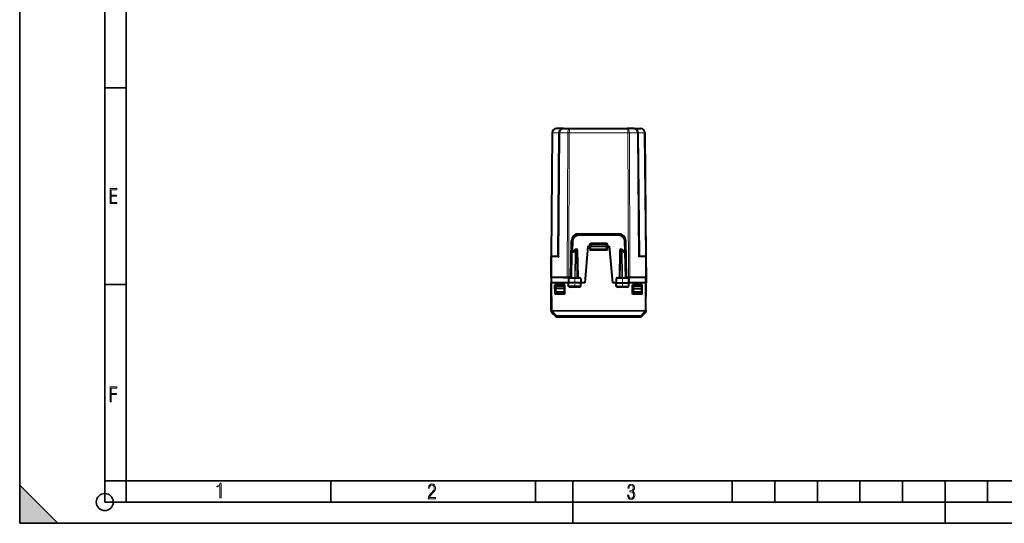
# Model space of a CAD drawing. Extents: x 0 to 420, y 0 to 297.
# Drawn here: x 0 to 231, y 0 to 118 of the extents above; entities that cross this region are included whole.
import ezdxf

# ---------------------------------------------------------------- set-up
doc = ezdxf.new("R2010")
doc.units = 0
doc.linetypes.add('DASHDOT', pattern=[18.5, 12, -3, 0.5, -3])

msp = doc.modelspace()

# ---------------------------------------------------------------- linework, layer by layer
at = {"color": 7, "lineweight": 35}
for p, q in [((0, 0), (0, 297)), ((0, 0), (0, 297)), ((20.000401, 4.99976), (20.000401, 292)), ((25.000401, 9.99976), (25.000401, 287)), ((20.000401, 102.333), (25.000401, 102.333)), ((20.000401, 56.166599), (25.000401, 56.166599)), ((20.000401, 10), (25.000401, 10)), ((20.000401, 9.99976), (25.000401, 9.99976)), ((25.000401, 9.99976), (410, 9.99976)), ((25.0005, 4.99976), (25.0005, 9.99976)), ((73.125504, 4.99976), (73.125504, 9.99976)), ((121.250999, 4.99976), (121.250999, 9.99976)), ((130, 0), (130, 9.99976)), ((167.501007, 4.99976), (167.501007, 9.99976)), ((177.501007, 4.99976), (177.501007, 9.99976)), ((187.501007, 4.99976), (187.501007, 9.99976)), ((197.501007, 4.99976), (197.501007, 9.99976)), ((207.501007, 4.99976), (207.501007, 9.99976)), ((217.5, -0.000244), (217.5, 9.99976)), ((227.5, 4.99976), (227.5, 9.99976)), ((0, 9), (9, 0)), ((0, 0), (0, 9)), ((20.000401, 4.99976), (167.501007, 4.99976)), ((167.501007, 4.99976), (177.501007, 4.99976)), ((177.501007, 4.99976), (187.501007, 4.99976)), ((187.501007, 4.99976), (197.501007, 4.99976)), ((197.501007, 4.99976), (207.501007, 4.99976)), ((207.501007, 4.99976), (217.5, 4.99976)), ((217.5, 4.99976), (227.5, 4.99976)), ((227.5, 4.99976), (235, 4.99976)), ((0, 0), (420, 0)), ((0, 0), (420, 0)), ((0, 0), (9, 0))]:
    msp.add_line(p, q, dxfattribs=at)
at = {"color": 7, "lineweight": 40}
for p, q in [((127.817184, 92.811272), (126.19352, 92.811272)), ((127.817184, 92.811272), (129.383896, 92.811272)), ((129.383896, 92.811272), (142.759628, 92.811272)), ((144.326355, 92.811272), (142.759628, 92.811272)), ((144.326355, 92.811272), (145.950012, 92.811272)), ((144.326447, 92.811272), (144.40358, 92.808289)), ((145.950119, 92.811272), (146.027237, 92.808289)), ((125.193558, 91.819992), (124.938667, 62.613014)), ((126.817223, 91.819992), (126.564011, 62.804424)), ((145.326309, 91.819992), (145.579529, 62.804424)), ((146.949982, 91.819992), (147.204865, 62.613014)), ((131.359604, 67.811272), (140.78392, 67.811272)), ((131.396271, 68.061272), (140.747269, 68.061272)), ((129.546768, 57.811272), (129.696533, 66.390938)), ((129.812317, 63.614761), (129.859833, 66.337448)), ((133.571762, 65.136269), (132.819366, 56.53627)), ((133.571762, 65.136269), (133.871765, 65.136269)), ((133.871765, 65.136269), (134.071365, 65.136269)), ((134.071762, 65.136269), (134.086853, 65.568253)), ((134.071762, 65.136269), (134.071762, 64.486267)), ((134.072174, 65.136383), (134.271759, 65.136269)), ((134.271759, 65.136269), (137.871765, 65.136269)), ((134.286728, 65.761269), (137.856812, 65.761269)), ((137.871765, 65.136269), (138.071365, 65.136383)), ((138.071762, 65.136269), (138.056686, 65.568253)), ((138.071762, 64.486267), (138.071762, 65.136269)), ((138.271759, 65.136269), (138.072174, 65.136269)), ((138.271759, 65.136269), (138.571762, 65.136269)), ((138.571762, 65.136269), (139.324173, 56.53627)), ((142.283691, 66.337448), (142.331223, 63.614761)), ((142.596771, 57.811272), (142.447006, 66.390938)), ((124.896767, 57.811272), (124.938667, 62.613014)), ((125.138794, 62.811272), (125.226524, 62.811272)), ((125.226524, 62.811272), (126.564064, 62.811272)), ((129.709259, 57.711269), (129.812317, 63.614761)), ((130.189011, 63.811272), (130.012283, 63.811272)), ((130.540817, 64.324364), (130.163879, 63.774609)), ((130.705765, 64.41127), (130.870773, 64.41127)), ((131.070755, 64.21476), (131.184265, 57.711269)), ((134.271759, 64.28627), (137.871765, 64.28627)), ((141.072784, 64.21476), (140.959259, 57.711269)), ((141.272751, 64.41127), (141.437775, 64.41127)), ((141.97966, 63.774609), (141.602722, 64.324364)), ((141.954529, 63.811272), (142.131256, 63.811272)), ((142.434265, 57.711269), (142.331223, 63.614761)), ((145.579468, 62.811272), (146.917007, 62.811272)), ((146.917007, 62.811272), (147.004868, 62.811272)), ((147.204865, 62.613014), (147.246765, 57.811272)), ((124.896767, 57.811272), (124.885643, 56.53627)), ((124.885643, 56.53627), (124.896774, 56.53627)), ((124.907425, 57.811272), (124.896767, 57.811272)), ((124.90789, 57.811272), (124.896767, 56.53627)), ((124.953667, 50.016323), (124.896767, 56.53627)), ((124.897171, 56.53627), (125.096756, 56.53627)), ((124.908295, 57.811272), (125.107887, 57.811272)), ((125.644485, 57.811272), (125.043205, 57.811272)), ((128.984268, 56.53627), (125.096756, 56.53627)), ((129.318665, 57.811272), (125.107887, 57.811272)), ((128.134293, 56.03627), (125.809242, 56.03627)), ((125.846771, 53.886269), (125.809242, 56.03627)), ((125.957367, 56.03627), (125.959549, 55.78627)), ((125.971764, 55.78627), (125.959549, 55.78627)), ((125.959549, 55.78627), (125.964783, 55.186272)), ((125.971764, 55.78627), (127.971764, 55.78627)), ((127.521774, 55.78627), (127.524857, 56.03627)), ((127.846764, 57.811272), (128.700333, 57.811272)), ((127.971764, 55.78627), (127.983986, 55.78627)), ((127.983986, 55.78627), (127.978745, 55.186272)), ((127.986168, 56.03627), (127.983986, 55.78627)), ((128.096771, 53.886269), (128.134293, 56.03627)), ((129.053864, 57.811272), (128.700333, 57.811272)), ((129.001343, 57.514759), (128.984268, 56.53627)), ((129.094086, 56.53627), (128.984268, 56.53627)), ((128.999969, 55.636269), (128.984268, 56.53627)), ((129.101166, 55.636269), (129.000198, 55.636269)), ((129.546768, 57.811272), (129.053864, 57.811272)), ((131.826233, 56.53627), (129.094086, 56.53627)), ((131.819, 55.636269), (129.101166, 55.636269)), ((129.180618, 55.438015), (129.376465, 55.636028)), ((129.20343, 57.711269), (131.714966, 57.711269)), ((129.318665, 57.811272), (129.514465, 57.811272)), ((131.712723, 55.438015), (131.517014, 55.635967)), ((131.918304, 55.636269), (131.819, 55.636269)), ((131.934265, 56.53627), (131.826233, 56.53627)), ((131.917191, 57.514759), (131.934265, 56.53627)), ((131.918564, 55.636269), (131.934265, 56.53627)), ((132.819366, 56.53627), (131.934265, 56.53627)), ((140.209274, 56.53627), (139.324173, 56.53627)), ((140.226349, 57.514759), (140.209259, 56.53627)), ((140.209259, 56.53627), (140.317307, 56.53627)), ((140.224976, 55.636269), (140.209259, 56.53627)), ((140.22522, 55.636269), (140.324524, 55.636269)), ((140.317307, 56.53627), (143.049438, 56.53627)), ((140.324524, 55.636269), (143.042358, 55.636269)), ((140.428574, 57.711269), (142.940094, 57.711269)), ((140.430817, 55.438015), (140.626617, 55.636028)), ((142.629059, 57.811272), (143.089661, 57.811272)), ((142.824875, 57.811272), (142.629059, 57.811272)), ((142.962921, 55.438015), (142.767166, 55.635967)), ((147.035645, 57.811272), (142.824875, 57.811272)), ((143.042358, 55.636269), (143.143341, 55.636269)), ((143.049438, 56.53627), (143.159271, 56.53627)), ((143.192352, 57.811272), (143.089661, 57.811272)), ((143.142181, 57.514759), (143.159271, 56.53627)), ((143.143555, 55.636269), (143.159271, 56.53627)), ((147.046768, 56.53627), (143.159271, 56.53627)), ((146.33429, 56.03627), (144.009232, 56.03627)), ((144.046768, 53.886269), (144.009232, 56.03627)), ((144.157364, 56.03627), (144.159546, 55.78627)), ((144.159546, 55.78627), (144.16478, 55.186272)), ((144.171768, 55.78627), (144.159546, 55.78627)), ((144.171768, 55.78627), (146.171768, 55.78627)), ((144.621765, 55.78627), (144.618668, 56.03627)), ((146.18399, 55.78627), (146.171768, 55.78627)), ((146.18399, 55.78627), (146.178741, 55.186272)), ((146.186172, 56.03627), (146.18399, 55.78627)), ((146.296768, 53.886269), (146.33429, 56.03627)), ((147.235229, 57.811272), (147.035645, 57.811272)), ((147.046768, 56.53627), (147.246368, 56.53627)), ((147.189865, 50.016323), (147.246765, 56.53627)), ((147.235641, 57.811272), (147.246765, 56.53627)), ((147.236115, 57.811272), (147.246765, 57.811272)), ((147.246765, 57.811272), (147.257889, 56.53627)), ((147.24678, 56.53627), (147.257889, 56.53627)), ((128.096771, 53.886269), (125.846771, 53.886269)), ((125.964783, 55.186272), (125.971764, 54.386269)), ((127.978745, 55.186272), (125.964783, 55.186272)), ((125.971764, 54.386269), (127.971764, 54.386269)), ((126.140274, 53.886269), (126.131554, 54.386272)), ((127.978745, 55.186272), (127.971764, 54.386269)), ((146.296768, 53.886269), (144.046768, 53.886269)), ((144.16478, 55.186272), (144.171768, 54.386269)), ((144.16478, 55.186272), (146.178741, 55.186272)), ((144.171768, 54.386269), (146.171768, 54.386269)), ((146.00325, 53.886269), (146.011978, 54.386272)), ((146.178741, 55.186272), (146.171768, 54.386269)), ((124.95369, 50.013824), (124.953667, 50.016323)), ((124.95369, 50.013824), (124.956261, 49.718555)), ((125.015457, 49.578266), (126.00811, 48.594234)), ((147.128082, 49.578266), (146.135422, 48.594234)), ((147.18985, 50.013824), (147.187271, 49.718555)), ((147.18985, 50.013824), (147.189865, 50.016323)), ((126.148911, 48.53627), (145.994614, 48.53627))]:
    msp.add_line(p, q, dxfattribs=at)
at = {"color": 7, "lineweight": 18}
for p, q in [((125.339996, 91.819992), (125.086784, 62.804424)), ((126.670784, 91.819992), (125.339996, 91.819992)), ((126.670784, 91.819992), (126.417625, 62.811272)), ((126.963661, 91.819992), (126.708778, 62.613014)), ((126.963661, 91.819992), (128.823257, 91.819992)), ((128.823257, 91.819992), (128.700333, 57.811272)), ((129.176804, 91.819992), (129.053864, 57.811272)), ((129.176804, 91.819992), (142.966736, 91.819992)), ((142.966736, 91.819992), (143.089661, 57.811272)), ((143.320267, 91.819992), (143.443207, 57.811272)), ((145.179871, 91.819992), (143.320267, 91.819992)), ((145.179871, 91.819992), (145.434753, 62.613014)), ((145.472748, 91.819992), (145.725906, 62.811272)), ((145.472748, 91.819992), (146.803528, 91.819992)), ((146.803528, 91.819992), (147.056747, 62.804424)), ((131.359604, 67.811272), (131.359604, 67.613014)), ((131.359604, 67.613014), (140.78392, 67.613014)), ((140.78392, 67.811272), (140.78392, 67.613014)), ((130.015747, 63.811268), (130.059814, 66.335701)), ((133.886017, 65.546173), (133.871704, 65.136269)), ((133.871765, 65.136269), (133.871765, 64.488014)), ((134.271759, 65.136269), (134.286728, 65.564758)), ((134.271759, 65.136269), (134.271759, 64.486267)), ((134.285812, 65.932587), (137.857727, 65.932587)), ((134.285812, 65.932587), (134.285812, 65.760773)), ((134.286728, 65.564758), (134.286728, 65.761269)), ((134.286728, 65.564758), (137.856812, 65.564758)), ((137.856812, 65.564758), (137.856812, 65.761269)), ((137.871765, 65.136269), (137.856812, 65.564758)), ((137.857727, 65.932587), (137.857727, 65.760773)), ((137.871765, 64.486267), (137.871765, 65.136269)), ((138.27182, 65.136269), (138.257507, 65.546173)), ((138.271759, 65.136269), (138.271759, 64.488014)), ((142.083725, 66.335701), (142.127792, 63.811268)), ((124.938881, 62.613029), (125.085114, 62.613014)), ((125.043205, 57.811272), (125.085114, 62.613014)), ((125.085114, 62.613014), (126.708778, 62.613014)), ((129.767807, 57.711269), (129.87088, 63.616207)), ((130.152985, 63.616207), (129.87088, 63.616207)), ((130.564362, 64.216202), (130.152985, 63.616207)), ((130.450821, 57.711269), (130.564362, 64.216202)), ((130.592239, 57.711269), (130.705765, 64.21476)), ((130.705765, 64.21476), (130.705765, 64.41127)), ((130.705765, 64.21476), (130.870773, 64.21476)), ((130.870773, 64.21476), (130.870773, 64.41127)), ((130.870773, 64.21476), (130.984299, 57.711269)), ((134.271759, 64.486267), (134.071762, 64.486267)), ((134.271759, 64.28627), (134.271759, 64.486267)), ((134.271759, 64.486267), (137.871765, 64.486267)), ((134.271759, 64.088013), (134.271759, 64.28627)), ((134.271759, 64.088013), (137.871765, 64.088013)), ((137.871765, 64.28627), (137.871765, 64.486267)), ((138.071762, 64.486267), (137.871765, 64.486267)), ((137.871765, 64.088013), (137.871765, 64.28627)), ((141.272751, 64.21476), (141.159241, 57.711269)), ((141.272751, 64.21476), (141.272751, 64.41127)), ((141.272751, 64.21476), (141.437775, 64.21476)), ((141.437775, 64.21476), (141.437775, 64.41127)), ((141.437775, 64.21476), (141.551285, 57.711269)), ((141.990555, 63.616207), (141.579163, 64.216202)), ((141.579163, 64.216202), (141.692719, 57.711269)), ((141.990555, 63.616207), (142.272644, 63.616207)), ((142.375717, 57.711269), (142.272644, 63.616207)), ((145.434753, 62.613014), (147.058426, 62.613014)), ((147.058426, 62.613014), (147.204651, 62.613029)), ((147.058426, 62.613014), (147.100327, 57.811272)), ((129.686661, 57.909523), (129.712723, 57.909523)), ((131.180801, 57.909523), (131.30603, 57.909523)), ((131.30603, 57.909523), (131.30603, 57.711269)), ((140.837509, 57.909523), (140.962723, 57.909523)), ((140.837509, 57.909523), (140.837509, 57.711269)), ((142.430801, 57.909523), (142.456879, 57.909523)), ((125.107887, 57.811272), (125.096756, 56.53627)), ((125.153656, 50.016323), (125.096756, 56.53627)), ((129.001343, 57.514759), (129.101791, 57.514759)), ((129.101791, 57.514759), (129.094086, 56.53627)), ((129.101166, 55.636269), (129.094086, 56.53627)), ((129.101791, 57.514759), (131.818375, 57.514759)), ((129.180618, 55.438015), (129.176758, 55.636269)), ((129.586166, 57.824562), (129.586166, 57.711269)), ((131.712723, 55.438015), (131.716614, 55.636269)), ((131.818375, 57.514759), (131.917191, 57.514759)), ((131.818375, 57.514759), (131.826233, 56.53627)), ((131.819, 55.636269), (131.826233, 56.53627)), ((140.226349, 57.514759), (140.32515, 57.514759)), ((140.32515, 57.514759), (140.317307, 56.53627)), ((140.324524, 55.636269), (140.317307, 56.53627)), ((140.32515, 57.514759), (143.041748, 57.514759)), ((140.430817, 55.438015), (140.426926, 55.636269)), ((142.557373, 57.824562), (142.557373, 57.711269)), ((142.962921, 55.438015), (142.966766, 55.636269)), ((143.041748, 57.514759), (143.142181, 57.514759)), ((143.041748, 57.514759), (143.049438, 56.53627)), ((143.042358, 55.636269), (143.049438, 56.53627)), ((146.989868, 50.016323), (147.046768, 56.53627)), ((147.035645, 57.811272), (147.046768, 56.53627)), ((129.180618, 55.438015), (131.712723, 55.438015)), ((140.430817, 55.438015), (142.962921, 55.438015)), ((125.015457, 49.578266), (125.012878, 49.873581)), ((125.012878, 49.873581), (126.00576, 48.863377)), ((125.153656, 50.016323), (146.989868, 50.016323)), ((125.153656, 49.877838), (125.153656, 50.016323)), ((125.153656, 49.877838), (146.989868, 49.877838)), ((125.153679, 49.875336), (125.153656, 49.877838)), ((125.153679, 49.875336), (126.146568, 48.865139)), ((126.00576, 48.863377), (126.00811, 48.594234)), ((126.146568, 48.865139), (145.996964, 48.865139)), ((126.146568, 48.805435), (126.146568, 48.865139)), ((126.146568, 48.805435), (145.996964, 48.805435)), ((126.146568, 48.805435), (126.148911, 48.53627)), ((145.996964, 48.805435), (145.994614, 48.53627)), ((145.996964, 48.865139), (146.989853, 49.875336)), ((145.996964, 48.805435), (145.996964, 48.865139)), ((146.137772, 48.863377), (146.135422, 48.594234)), ((146.137772, 48.863377), (147.130661, 49.873581)), ((146.989853, 49.875336), (146.989868, 49.877838)), ((146.989868, 49.877838), (146.989868, 50.016323)), ((147.128082, 49.578266), (147.130661, 49.873581))]:
    msp.add_line(p, q, dxfattribs=at)
at = {"color": 7, "linetype": 'DASHDOT', "lineweight": 18, "ltscale": 0.108}
msp.add_line((133.911774, 64.486267), (138.231766, 64.486267), dxfattribs=at)
at = {"color": 7, "linetype": 'DASHDOT', "lineweight": 18, "ltscale": 0.062469}
for p, q in [((130.446762, 55.42804), (130.446762, 57.926788)), ((141.696762, 55.42804), (141.696762, 57.926788))]:
    msp.add_line(p, q, dxfattribs=at)
at = {"color": 7, "lineweight": 18}
for points in [[(21.244259, 75.172127), (22.850969, 75.172127), (22.850969, 75.444611), (21.535534, 75.444611), (21.535534, 76.868103), (22.719427, 76.868103), (22.719427, 77.135887), (21.535534, 77.135887), (21.535534, 78.399643), (22.850969, 78.399643), (22.850969, 78.672127), (21.244259, 78.672127)], [(21.244259, 28.569124), (21.535534, 28.569124), (21.535534, 30.265097), (22.719427, 30.265097), (22.719427, 30.532883), (21.535534, 30.532883), (21.535534, 31.79664), (22.850969, 31.79664), (22.850969, 32.069122), (21.244259, 32.069122)], [(47.03595, 5.977674), (47.322525, 5.977674), (47.322525, 9.425997), (47.101723, 9.425997), (47.026554, 9.120627), (46.876217, 8.918613), (46.63662, 8.796467), (46.303062, 8.754185), (46.303062, 8.575661), (46.490982, 8.570963), (47.03595, 8.613245)], [(96.03479, 5.748185), (97.749557, 5.748185), (97.749557, 6.034762), (96.349556, 6.034762), (96.396538, 6.279058), (96.537476, 6.518655), (96.758286, 6.777044), (97.049561, 7.063622), (97.373718, 7.378386), (97.632111, 7.763621), (97.740166, 8.332078), (97.679092, 8.722011), (97.509964, 9.013286), (97.24218, 9.196507), (96.899223, 9.26228), (96.560966, 9.196507), (96.307274, 9.00389), (96.142845, 8.698521), (96.086472, 8.294494), (96.086472, 8.242816), (96.354256, 8.242816), (96.391838, 8.571675), (96.499893, 8.811273), (96.678421, 8.952211), (96.927414, 8.999191), (97.138824, 8.952211), (97.303253, 8.825366), (97.411301, 8.623353), (97.448891, 8.355568), (97.397209, 8.007916), (97.256271, 7.721339), (96.786469, 7.195165), (96.457611, 6.85691), (96.218018, 6.537447), (96.081772, 6.175702)], [(142.865891, 6.620458), (142.926971, 6.197639), (143.0961, 5.882874), (143.359192, 5.694955), (143.706833, 5.629183), (144.077972, 5.694955), (144.359863, 5.896968), (144.538376, 6.221129), (144.604156, 6.648646), (144.566574, 6.963411), (144.463211, 7.217103), (144.289383, 7.405022), (144.04039, 7.536566), (144.237701, 7.668109), (144.383347, 7.851331), (144.47261, 8.081532), (144.505493, 8.358713), (144.444412, 8.711062), (144.284683, 8.978848), (144.030991, 9.152673), (143.711533, 9.213747), (143.396774, 9.152673), (143.157166, 8.97415), (143.002136, 8.682875), (142.945755, 8.292941), (143.227646, 8.292941), (143.227646, 8.307035), (143.260529, 8.584217), (143.359192, 8.78623), (143.514221, 8.908378), (143.720932, 8.955358), (143.927643, 8.913075), (144.087372, 8.795626), (144.186035, 8.607706), (144.223618, 8.358713), (144.176636, 8.034552), (144.030991, 7.809049), (143.786697, 7.677505), (143.434357, 7.635223), (143.415558, 7.635223), (143.415558, 7.376834), (143.561203, 7.381532), (143.89006, 7.334552), (144.120255, 7.19831), (144.2565, 6.968109), (144.303482, 6.63925), (144.2565, 6.324485), (144.134354, 6.089586), (143.946426, 5.943948), (143.711533, 5.896968), (143.481339, 5.943948), (143.302811, 6.08019), (143.190063, 6.310391), (143.147781, 6.620458)]]:
    msp.add_lwpolyline(points, close=True, dxfattribs=at)
at = {"color": 7, "lineweight": 40}
for points in [[(126.564011, 62.804424), (126.565834, 62.793888), (126.571213, 62.779903), (126.591003, 62.745121), (126.6203, 62.705379), (126.660767, 62.659538), (126.708778, 62.613014)], [(130.163879, 63.774609), (130.156067, 63.761116), (130.149963, 63.746056), (130.145248, 63.728107), (130.142548, 63.709003), (130.142685, 63.670509), (130.146469, 63.643456), (130.152985, 63.616207)], [(141.97966, 63.774609), (141.987473, 63.761116), (141.993576, 63.746056), (141.998291, 63.728107), (142.000992, 63.709003), (142.000854, 63.670509), (141.99707, 63.643456), (141.990555, 63.616207)], [(145.579529, 62.804424), (145.577698, 62.793888), (145.572311, 62.779903), (145.552521, 62.745121), (145.523239, 62.705379), (145.482773, 62.659538), (145.434753, 62.613014)]]:
    msp.add_lwpolyline(points, dxfattribs=at)
at = {"color": 7, "lineweight": 18}
for points in [[(129.20343, 57.711269), (129.184357, 57.707844), (129.165924, 57.69775), (129.14917, 57.681793), (129.128525, 57.649708), (129.10788, 57.587612), (129.101974, 57.539001), (129.101791, 57.514759)], [(131.714966, 57.711269), (131.734344, 57.707848), (131.753098, 57.697762), (131.770142, 57.681812), (131.791138, 57.649742), (131.812164, 57.587605), (131.818161, 57.539021), (131.818375, 57.514759)], [(140.428574, 57.711269), (140.40918, 57.707848), (140.390442, 57.697762), (140.373398, 57.681812), (140.352402, 57.649742), (140.331375, 57.587605), (140.325363, 57.539021), (140.32515, 57.514759)], [(142.940094, 57.711269), (142.959167, 57.707844), (142.9776, 57.69775), (142.99437, 57.681793), (143.015015, 57.649708), (143.03566, 57.587612), (143.04155, 57.539001), (143.041748, 57.514759)]]:
    msp.add_lwpolyline(points, dxfattribs=at)
at = {"color": 7, "lineweight": 35}
msp.add_circle((20.000401, 4.99976), 2, dxfattribs=at)
at = {"color": 7, "lineweight": 40}
for centre, radius, start, end in [((126.19352, 91.811272), 1, 90.000003, 179.499994), ((127.817184, 91.811272), 1, 90.000003, 179.499994), ((144.326355, 91.811272), 1, 0.5, 85.570939), ((145.950012, 91.811272), 1, 0.5, 85.570939), ((131.396271, 66.361267), 1.7, 90.000003, 178.999997), ((131.359604, 66.311272), 1.5, 90.000003, 178.999997), ((140.747269, 66.361267), 1.7, 1, 90.000003), ((140.78392, 66.311272), 1.5, 1, 90.000003), ((134.286728, 65.561272), 0.2, 90.000003, 178.000003), ((137.856812, 65.561272), 0.2, 2, 90.000003), ((125.138664, 62.611271), 0.2, 90.000003, 179.499994), ((130.012283, 63.611271), 0.2, 90.000003, 178.999997), ((130.705765, 64.211273), 0.2, 90.000003, 145.563967), ((130.870773, 64.211273), 0.2, 1, 90.000003), ((134.271759, 64.486267), 0.2, 180.000005, 269.999997), ((137.871765, 64.486267), 0.2, 269.999997, 360), ((141.272751, 64.211273), 0.2, 90.000003, 178.999997), ((141.437775, 64.211273), 0.2, 34.436028, 90.000003), ((142.131256, 63.611271), 0.2, 1, 90.000003), ((147.004868, 62.611271), 0.2, 0.5, 90.000003), ((129.514465, 58.011269), 0.2, 269.999997, 358.999307), ((142.629059, 58.011269), 0.2, 181.000672, 269.999977), ((129.201614, 57.510521), 0.20054, 89.48222, 178.673965), ((131.716904, 57.510471), 0.200573, 1.3467, 90.552107), ((140.426636, 57.510475), 0.20057, 89.447167, 178.774614), ((142.94191, 57.510521), 0.20054, 1.32603, 90.517779), ((125.156342, 49.720345), 0.200083, 180.511412, 225.241775), ((146.987167, 49.720352), 0.200106, 314.760543, 359.485449), ((126.148911, 48.736271), 0.2, 225.249834, 269.999997), ((145.994614, 48.736271), 0.2, 270.000004, 314.750171)]:
    msp.add_arc(centre, radius, start, end, dxfattribs=at)
at = {"color": 7, "lineweight": 18}
for centre, radius, start, end in [((131.359604, 66.313019), 1.3, 90.000003, 178.999983), ((140.78392, 66.313019), 1.3, 1, 89.999989), ((134.286011, 65.532402), 0.400208, 90.029885, 178.028594), ((137.857513, 65.532402), 0.400207, 1.971294, 89.970202), ((134.271759, 64.488014), 0.4, 180.000009, 270.000032), ((137.871765, 64.488014), 0.4, 269.999997, 0.000036), ((131.307648, 57.498405), 0.410981, 31.208292, 90.224675), ((140.835892, 57.498409), 0.41098, 89.775276, 148.791737), ((129.579926, 57.504841), 0.402685, 130.450917, 149.16013), ((142.563614, 57.504845), 0.402676, 30.839554, 49.549163), ((125.153572, 50.015575), 0.199893, 180.501973, 225.263085), ((145.996979, 49.005466), 0.200032, 269.997839, 314.738061), ((146.98996, 50.015575), 0.199893, 314.73692, 359.498027)]:
    msp.add_arc(centre, radius, start, end, dxfattribs=at)
for centre, major_axis, ratio, start_param, end_param in [((126.193512, 91.811272), (-0.000008, -0.999996), 0.853553, 3.1415986014, 4.7036714695), ((127.817169, 91.811279), (1.146431, 0.000042), 0.872262, 1.5707496871, 3.1328342987), ((127.817184, 91.811272), (-0.000008, -0.999996), 0.853553, 3.1415986015, 4.7036714695), ((129.383896, 91.811264), (0, -1.000004), 0.56066, 3.1415926536, 4.7036564953), ((129.383896, 91.811287), (0, -0.999985), 0.207107, 3.141590687, 4.7036789461), ((142.759628, 91.811264), (0, -1.000004), 0.56066, 1.5795288119, 3.1415926536), ((142.759644, 91.811287), (0, -0.999985), 0.207107, 1.5795063611, 3.1415946201), ((144.326355, 91.811272), (0.000008, -0.999996), 0.853553, 1.5795149855, 3.1415875191), ((144.32637, 91.811279), (1.146431, -0.000042), 0.872262, 0.0087583549, 1.5708429664), ((145.950012, 91.811272), (0.000008, -0.999996), 0.853553, 1.5795149855, 3.1415875192), ((125.693535, 91.815628), (-0.499985, 0.004364), 0.003615, 5.4978186876, 6.2831853072), ((126.317238, 91.824356), (-0.499985, 0.004364), 0.003615, 2.3562260341, 3.1415926536), ((127.3172, 91.815628), (-0.499985, 0.004364), 0.003615, 5.4978186876, 6.2831853072), ((129.176804, 91.815628), (-0.5, 0.001808), 0.008726, 4.7124205247, 5.4977871443), ((142.966736, 91.815628), (-0.5, -0.001808), 0.008726, 3.9269908165, 4.712357436), ((144.826324, 91.815628), (0.499985, 0.004364), 0.003615, 0, 0.7853666195), ((145.826294, 91.824356), (-0.499985, -0.004364), 0.003615, 0, 0.7853666195), ((146.449997, 91.815628), (0.499985, 0.004364), 0.003615, 0, 0.7853666195), ((130.059814, 66.333961), (-0.199966, 0.00349), 0.008725, 4.7125412794, 6.2831853072), ((133.886017, 65.547913), (-0.199875, 0.006981), 0.008721, 1.5711008785, 3.1415926536), ((134.286728, 65.561272), (0.199875, -0.006981), 0.017442, 1.571405407, 3.1415926536), ((137.856812, 65.561272), (-0.199875, -0.006981), 0.017442, 3.1415926536, 4.7117799001), ((138.257507, 65.547913), (0.199875, 0.006981), 0.008721, 3.1415926536, 4.7120842626), ((142.083725, 66.333961), (0.199966, 0.00349), 0.008725, 0, 1.5706440277), ((125.226524, 62.611271), (0, 0.200001), 0.707107, 0.0000004891, 1.5620696826), ((130.012283, 63.611271), (-0.199966, 0.00349), 0.01745, 5.4980917303, 6.2831853072), ((130.012283, 63.611271), (0, 0.200001), 0.707214, 0, 1.5461161497), ((130.705765, 64.211273), (-0.164955, 0.113098), 0.473006, 0.0000003219, 0.9309675844), ((130.705765, 64.211273), (0.199966, -0.00349), 0.01745, 1.5711009133, 2.3564990767), ((130.870773, 64.211273), (0.199966, 0.00349), 0.01745, 0, 1.5704917403), ((133.871765, 64.486267), (-0.199997, 0), 0.008727, 3.1415926536, 4.7123889804), ((138.271759, 64.486267), (0.199997, 0), 0.008727, 1.5707963268, 3.1415926536), ((141.272751, 64.211273), (0.199966, -0.00349), 0.01745, 1.5711009133, 3.1415926536), ((141.437775, 64.211273), (-0.199966, -0.00349), 0.01745, 3.9266862305, 4.7120843939), ((141.437775, 64.211273), (0.164955, 0.113098), 0.473006, 5.3522177228, 6.2831853072), ((142.131256, 63.611271), (0, 0.200001), 0.707214, 4.7370691574, 6.2831853072), ((142.131256, 63.611271), (-0.199966, -0.00349), 0.01745, 3.1415926536, 3.9266862305), ((146.917007, 62.611271), (0, 0.200001), 0.707107, 4.7211156266, 6.2831853072), ((125.153656, 50.018066), (0.199989, 0.001747), 0.008726, 3.1415926536, 4.712312828), ((125.153656, 50.018066), (0.199989, 0.001747), 0.701143, 3.1415926536, 4.7062702719), ((125.153679, 50.015568), (0.199989, 0.001747), 0.701143, 3.1415926536, 4.7062702719), ((125.153679, 50.015568), (0.142685, 0.140148), 0.574316, 3.1644772535, 4.1987702468), ((126.146568, 49.005371), (0.142593, 0.14024), 0.574079, 3.1634224069, 4.1984102592), ((126.146568, 49.005371), (0.199989, 0.001747), 0.999678, 3.9226275295, 4.703663776), ((145.996964, 49.005371), (0.142593, -0.14024), 0.574079, 5.2263677015, 6.2613555537), ((146.989853, 50.015568), (0.199989, -0.001747), 0.701143, 4.7185076889, 6.2831853072), ((146.989853, 50.015568), (0.142685, -0.140148), 0.574316, 5.2260077139, 6.2603007073), ((146.989868, 50.018066), (-0.199989, 0.001747), 0.701143, 1.5769150353, 3.1415926536), ((146.989868, 50.018066), (0.199989, -0.001747), 0.008726, 4.7124651328, 6.2831853072)]:
    msp.add_ellipse(centre, major_axis=major_axis, ratio=ratio, start_param=start_param, end_param=end_param, dxfattribs=at)
at = {"color": 7, "lineweight": 5}
msp.add_solid([(0, 0), (9, 0), (0, 9)], dxfattribs=at)

doc.saveas('drawing.dxf')
